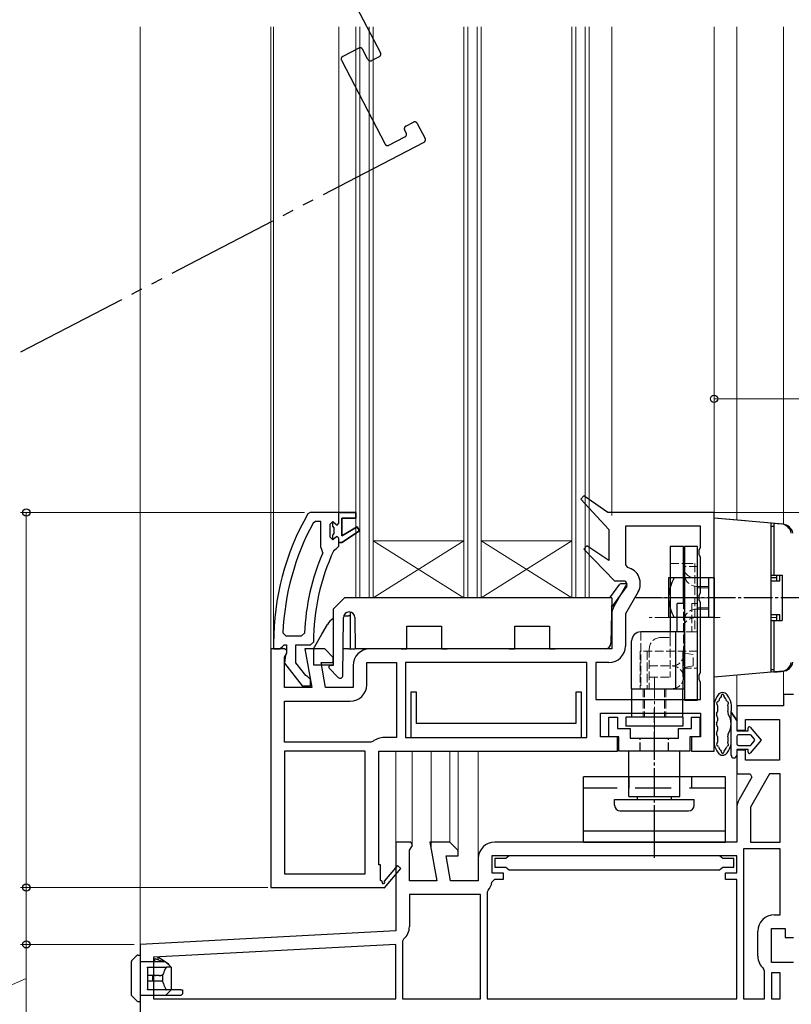
# Model space of a CAD drawing. Extents: x 0 to 1050, y 0 to 1583.
# Drawn here: x 194 to 330, y 852 to 1025 of the extents above; entities that cross this region are included whole.
import ezdxf

# ---------------------------------------------------------------- set-up
doc = ezdxf.new("R2010")
doc.units = 0
for name, pattern in [('HIDDEN', [9.525, 6.35, -3.175]), ('YCENTER_1', [13, 10, -1, 1, -1]), ('YDIVIDE_1', [15, 10, -1, 1, -1, 1, -1]), ('YHIDDEN_1', [4, 3, -1])]:
    doc.linetypes.add(name, pattern=pattern)
for name, color, linetype, lineweight in [('YKK_11', 7, 'CONTINUOUS', 30), ('YKK_12', 2, 'CONTINUOUS', 13), ('YKK_13', 4, 'CONTINUOUS', 30), ('YKK_D', 6, 'CONTINUOUS', 13)]:
    doc.layers.add(name, color=color, linetype=linetype, lineweight=lineweight)

msp = doc.modelspace()

# ---------------------------------------------------------------- linework, layer by layer
at = {"layer": 'YKK_11', "linetype": 'ByBlock', "lineweight": -2, "ltscale": 0.5}
for p, q in [((293.1, 941.08), (292.58, 940.48)), ((297.29, 938.12), (293.1, 941.08)), ((292.58, 940.48), (297.5, 935.12)), ((244.95, 938.12), (244.51, 937.87)), ((250, 938.12), (244.95, 938.12)), ((253, 938.12), (250, 938.12)), ((253, 937.12), (253, 938.12)), ((316, 938.12), (297.29, 938.12)), ((316, 896.12), (316, 938.12)), ((245.89, 936.52), (245.45, 936.26)), ((246.8, 936.52), (245.89, 936.52)), ((246.8, 932.01), (246.8, 936.52)), ((248.9, 936.52), (248.4, 936.02)), ((248.4, 936.02), (248.4, 933.82)), ((248.9, 935.72), (248.9, 936.52)), ((249.16, 935.42), (248.9, 935.72)), ((250.5, 934.02), (250.5, 937.12)), ((250.5, 937.12), (253, 937.12)), ((313.6, 935.72), (300.4, 935.72)), ((300.4, 935.72), (300.4, 928.94)), ((313.6, 931.99), (313.6, 935.72)), ((248.9, 934.13), (249.16, 934.43)), ((248.9, 933.32), (248.9, 934.13)), ((249.16, 934.43), (249.16, 935.42)), ((253.21, 935.59), (250.5, 934.02)), ((250.5, 932.82), (253.63, 934.91)), ((253.63, 934.91), (253.21, 935.59)), ((297.5, 935.12), (297.5, 929.66)), ((248.4, 933.82), (248.9, 933.32)), ((249.51, 931.72), (250, 932.22)), ((250, 932.22), (250, 932.82)), ((250, 932.82), (250.5, 932.82)), ((293.59, 932.28), (293.08, 931.67)), ((297.5, 929.66), (293.59, 932.28)), ((246.99, 931.62), (246.8, 932.01)), ((247.14, 931.03), (246.99, 931.62)), ((249.07, 931.43), (249.51, 931.72)), ((293.08, 931.67), (298.49, 926.12)), ((313.35, 931.56), (313.6, 931.99)), ((313.35, 930.69), (313.35, 931.56)), ((313.6, 930.26), (313.35, 930.69)), ((300.4, 928.94), (300.79, 928.45)), ((313.6, 923.99), (313.6, 930.26)), ((300.67, 925.56), (298.39, 921.6)), ((298.49, 926.12), (300.35, 926.12)), ((300.35, 926.12), (300.67, 925.56)), ((302.65, 924.17), (300.4, 920.28)), ((313.35, 923.56), (313.6, 923.99)), ((313.35, 922.69), (313.35, 923.56)), ((313.6, 922.26), (313.35, 922.69)), ((313.6, 909.99), (313.6, 922.26)), ((298, 920.15), (298, 914.12)), ((300.4, 920.28), (300.4, 914.62)), ((240.13, 916.94), (240.63, 916.42)), ((243.44, 916.42), (243.94, 916.9)), ((238.5, 915.12), (238.5, 914.12)), ((240.63, 916.42), (243.44, 916.42)), ((245, 914.82), (245.5, 915.32)), ((239.5, 914.12), (238, 914.12)), ((238, 914.12), (238, 872.12)), ((238.5, 914.12), (239.6, 914.12)), ((240.4, 914.12), (239.5, 914.12)), ((239.6, 914.12), (240.09, 914.56)), ((240.09, 914.56), (240.39, 914.82)), ((240.39, 914.82), (240.8, 914.82)), ((240.86, 913.82), (240.4, 914.12)), ((240.4, 912.68), (240.82, 913.36)), ((240.8, 913.42), (240.6, 913.02)), ((240.8, 914.82), (240.8, 913.42)), ((240.82, 913.36), (240.86, 913.82)), ((242.4, 911.66), (242.4, 914.82)), ((242.4, 914.82), (245, 914.82)), ((247.5, 914.12), (244.01, 914.12)), ((244.01, 914.12), (245.21, 907.32)), ((249, 912.62), (247.5, 914.12)), ((298, 914.12), (255.4, 914.12)), ((240.4, 907.32), (240.4, 912.68)), ((240.6, 913.02), (240.41, 911.61)), ((240.41, 911.61), (243.52, 907.62)), ((244.15, 909.42), (242.4, 911.66)), ((247.64, 907.32), (246.87, 911.72)), ((246.87, 911.72), (249, 911.72)), ((249, 911.72), (249, 912.62)), ((254.9, 907.82), (254.9, 911.72)), ((254.9, 911.72), (260.1, 911.72)), ((260.1, 911.72), (260.1, 898.52)), ((293.6, 911.72), (261.7, 911.72)), ((261.7, 911.72), (261.7, 898.52)), ((293.6, 898.52), (293.6, 911.72)), ((297.5, 911.72), (295.2, 911.72)), ((295.2, 911.72), (295.2, 905.22)), ((252.5, 911.22), (252.5, 907.32)), ((313.35, 909.56), (313.6, 909.99)), ((244.52, 909.22), (244.15, 909.42)), ((245, 908.72), (244.52, 909.22)), ((245, 907.62), (245, 908.72)), ((313.35, 908.69), (313.35, 909.56)), ((313.6, 908.26), (313.35, 908.69)), ((313.6, 905.22), (313.6, 908.26)), ((245.21, 907.32), (240.4, 907.32)), ((243.52, 907.62), (245, 907.62)), ((252.5, 907.32), (247.64, 907.32)), ((263.65, 906.52), (262.65, 906.52)), ((262.65, 906.52), (262.65, 898.52)), ((263.65, 901.02), (263.65, 906.52)), ((292.65, 906.52), (291.65, 906.52)), ((291.65, 906.52), (291.65, 901.02)), ((292.65, 898.52), (292.65, 906.52)), ((240.4, 897.72), (240.4, 904.92)), ((240.4, 904.92), (252, 904.92)), ((295.2, 905.22), (313.6, 905.22)), ((330, 906.12), (328.2, 906.12)), ((328.2, 906.12), (328.2, 904.12)), ((296, 898.62), (296, 902.82)), ((296, 902.82), (313.6, 902.82)), ((313.6, 902.82), (313.6, 898.62)), ((328.2, 904.12), (320, 904.12)), ((320, 904.12), (320, 899.82)), ((321.5, 899.82), (321.5, 901.72)), ((321.5, 901.72), (327.5, 901.72)), ((327.5, 901.72), (327.5, 894.52)), ((291.65, 901.02), (263.65, 901.02)), ((320, 899.82), (321.5, 899.82)), ((255.63, 897.72), (240.4, 897.72)), ((255.94, 897.83), (255.63, 897.72)), ((260.1, 898.52), (258, 898.52)), ((261.7, 898.52), (293.6, 898.52)), ((262.65, 898.52), (292.65, 898.52)), ((299, 898.62), (296, 898.62)), ((299, 896.12), (299, 898.62)), ((313.6, 898.62), (312, 898.62)), ((312, 898.62), (312, 896.12)), ((240.4, 896.12), (240.4, 874.52)), ((254.6, 896.12), (240.4, 896.12)), ((254.6, 874.52), (254.6, 896.12)), ((257, 876.12), (257, 896.12)), ((257, 896.12), (299, 896.12)), ((312, 896.12), (316, 896.12)), ((321.5, 896.32), (320, 896.32)), ((320, 896.32), (320, 892.12)), ((321.5, 894.52), (321.5, 896.32)), ((327.5, 894.52), (321.5, 894.52)), ((320, 892.12), (322.35, 892.12)), ((322.67, 891.56), (320.39, 887.6)), ((322.35, 892.12), (322.67, 891.56)), ((325.77, 892.12), (322.4, 886.28)), ((327.6, 892.12), (325.77, 892.12)), ((327.6, 880.12), (327.6, 892.12)), ((320, 886.15), (320, 880.12)), ((322.4, 886.28), (322.4, 880.12)), ((262.62, 880.12), (260, 880.12)), ((260, 880.12), (260, 864.48)), ((262.4, 878.68), (262.94, 879.55)), ((262.4, 873.32), (262.4, 878.68)), ((262.94, 879.55), (262.62, 880.12)), ((269.5, 880.12), (266.01, 880.12)), ((266.01, 880.12), (267.21, 873.32)), ((271, 878.62), (269.5, 880.12)), ((271, 877.72), (271, 878.62)), ((320, 880.12), (277.4, 880.12)), ((321.2, 878.92), (321.2, 852.52)), ((327.6, 878.92), (321.2, 878.92)), ((322.4, 880.12), (327.6, 880.12)), ((327.6, 867.32), (327.6, 878.92)), ((269.64, 873.32), (268.87, 877.72)), ((268.87, 877.72), (271, 877.72)), ((274.5, 877.22), (274.5, 873.32)), ((320, 877.72), (276.9, 877.72)), ((276.9, 877.72), (276.9, 874.72)), ((279.35, 877.22), (277.4, 877.22)), ((277.4, 877.22), (277.4, 875.72)), ((279.65, 877.47), (279.35, 877.22)), ((279.95, 877.72), (279.65, 877.47)), ((316.96, 877.72), (279.95, 877.72)), ((317.26, 877.47), (316.96, 877.72)), ((317.55, 877.22), (317.26, 877.47)), ((319.5, 877.22), (317.55, 877.22)), ((319.5, 875.72), (319.5, 877.22)), ((320, 874.72), (320, 877.72)), ((257.3, 876.12), (257, 876.12)), ((257.3, 873.37), (257.3, 876.12)), ((260.3, 875.98), (257.98, 873.26)), ((258, 872.05), (260.91, 875.46)), ((260.91, 875.46), (260.3, 875.98)), ((277.4, 875.72), (279.35, 875.72)), ((279.35, 875.72), (279.65, 875.47)), ((279.65, 875.47), (279.95, 875.22)), ((279.95, 875.22), (316.96, 875.22)), ((316.96, 875.22), (317.26, 875.47)), ((317.26, 875.47), (317.55, 875.72)), ((317.55, 875.72), (319.5, 875.72)), ((240.4, 874.52), (254.6, 874.52)), ((257.61, 873.2), (257.3, 873.37)), ((267.21, 873.32), (262.4, 873.32)), ((274.5, 873.32), (269.64, 873.32)), ((277.38, 873.52), (276.89, 873.08)), ((276.9, 874.72), (278.9, 874.72)), ((278.9, 873.52), (277.38, 873.52)), ((278.9, 874.72), (278.9, 873.52)), ((318, 873.52), (318, 874.72)), ((318, 874.72), (320, 874.72)), ((320, 873.52), (318, 873.52)), ((320, 852.52), (320, 873.52)), ((238, 872.12), (257.87, 872.12)), ((257.87, 872.12), (258, 872.05)), ((276.24, 871.67), (276.1, 871.32)), ((274.9, 870.92), (262.4, 870.92)), ((262.4, 870.92), (262.4, 865.26)), ((274.9, 852.52), (274.9, 870.92)), ((276.1, 871.32), (276.1, 852.52)), ((326.6, 867.32), (327.6, 867.32)), ((326.1, 858.92), (326.1, 864.92)), ((326.1, 864.92), (328.5, 864.92)), ((328.5, 864.92), (328.5, 863.32)), ((260, 864.48), (215, 862.12)), ((261.38, 863.05), (261.2, 862.67)), ((323.7, 860.02), (323.7, 864.42)), ((328.5, 863.32), (330, 863.32)), ((215, 862.12), (215, 850.12)), ((260, 862.08), (217.4, 859.85)), ((260, 852.52), (260, 862.08)), ((261.2, 862.67), (261.2, 852.52)), ((217.4, 859.85), (217.4, 852.52)), ((324.9, 857.43), (324.72, 857.81)), ((330, 858.92), (326.1, 858.92)), ((324.9, 852.52), (324.9, 857.43)), ((327.6, 857.12), (326.1, 857.12)), ((326.1, 857.12), (326.1, 852.52)), ((327.6, 852.52), (327.6, 857.12)), ((217.4, 852.52), (260, 852.52)), ((261.2, 852.52), (274.9, 852.52)), ((276.1, 852.52), (320, 852.52)), ((321.2, 852.52), (324.9, 852.52)), ((326.1, 852.52), (327.6, 852.52))]:
    msp.add_line(p, q, dxfattribs=at)
at = {"layer": 'YKK_11', "linetype": 'ByBlock', "lineweight": 30, "ltscale": 0.5}
for p, q in [((250, 938.12), (253, 938.12)), ((250, 936.22), (250, 938.12)), ((253, 938.12), (253, 937.12)), ((248.9, 935.72), (248.9, 936.52)), ((248.9, 936.52), (249.41, 936.15)), ((249.16, 935.42), (248.9, 935.72)), ((249.41, 936.15), (249.7, 935.92)), ((249.7, 935.92), (250, 936.22)), ((253, 937.12), (250.5, 937.12)), ((250.5, 937.12), (250.5, 934.02)), ((248.9, 934.13), (249.16, 934.43)), ((248.9, 933.32), (248.9, 934.13)), ((249.16, 934.43), (249.16, 935.42)), ((250.5, 934.02), (253.21, 935.59)), ((253.63, 934.91), (250.5, 932.82)), ((253.21, 935.59), (253.63, 934.91)), ((248.92, 933.32), (248.9, 933.32)), ((249.41, 933.7), (248.92, 933.32)), ((249.7, 933.92), (249.41, 933.7)), ((250, 933.62), (249.7, 933.92)), ((250, 932.82), (250, 933.62)), ((250.5, 932.82), (250, 932.82))]:
    msp.add_line(p, q, dxfattribs=at)
at = {"layer": 'YKK_11', "linetype": 'ByBlock', "lineweight": -2, "ltscale": 0.5}
for centre, radius, start, end in [((284.5, 915.12), 46, 150.3628, 180), ((284.5, 915.12), 44.4, 151.5702, 177.6501), ((284.5, 915.12), 40.6, 156.938, 177.4899), ((284.5, 915.12), 39, 155.2802, 179.7099), ((300.13, 925.62), 2.9, 330, 76.9794), ((300.9, 920.15), 2.9, 150, 180), ((255.4, 911.22), 2.9, 90, 180), ((297.5, 914.62), 2.9, 270, 360), ((252, 907.82), 2.9, 270, 360), ((258, 895.12), 3.4, 90, 127.3569), ((322.9, 886.15), 2.9, 150, 180), ((277.4, 877.22), 2.9, 90, 180), ((257.82, 873.07), 0.25, 150, 49.643), ((274.5, 873.32), 2.4, 316.3972, 354.0622), ((326.6, 864.42), 2.9, 90, 180), ((259.5, 865.26), 2.9, 310.3202, 0), ((326.6, 860.02), 2.9, 180, 229.639)]:
    msp.add_arc(centre, radius, start, end, dxfattribs=at)
at = {"layer": 'YKK_12', "linetype": 'YDIVIDE_1', "lineweight": -2, "ltscale": 2}
for p, q in [((238.61, 1054.94), (257.31, 1019.02)), ((253.49, 1019.85), (250.66, 1018.37)), ((255.09, 1017.86), (254.17, 1019.64)), ((250.44, 1017.7), (258.11, 1002.97)), ((257.1, 1018.34), (255.77, 1017.65)), ((261.77, 1006.12), (263.1, 1006.81)), ((261.83, 1004.91), (261.56, 1005.44)), ((263.77, 1006.6), (265.16, 1003.94)), ((264.95, 1003.26), (183.78, 961.01)), ((258.78, 1002.76), (261.62, 1004.24))]:
    msp.add_line(p, q, dxfattribs=at)
at = {"layer": 'YKK_12'}
for p, q in [((215, 861.17), (215, 1023.62)), ((238, 1023.62), (238, 913.62)), ((238.5, 915.12), (238.5, 1023.62)), ((250, 1023.62), (250, 938.12)), ((253, 1023.62), (253, 923.12)), ((253.7, 1023.62), (253.7, 923.12)), ((255.3, 1023.62), (255.3, 923.12)), ((256, 1023.62), (256, 923.12)), ((272, 1023.62), (272, 923.12)), ((272.7, 1023.62), (272.7, 923.12)), ((274.3, 1023.62), (274.3, 923.12)), ((275, 1023.62), (275, 923.12)), ((291, 1023.62), (291, 923.12)), ((291.7, 1023.62), (291.7, 923.12)), ((293.3, 1023.62), (293.3, 923.12)), ((294, 1023.62), (294, 923.12)), ((298, 1023.62), (298, 937.62)), ((316, 937.12), (316, 1023.62)), ((320, 936.77), (320, 1023.62)), ((328.2, 1023.62), (328.2, 936.03)), ((272, 933.12), (256, 933.12)), ((272, 923.12), (256, 933.12)), ((256, 923.12), (272, 933.12)), ((291, 933.12), (275, 933.12)), ((291, 923.12), (275, 933.12)), ((275, 923.12), (291, 933.12)), ((294, 923.12), (253, 923.12)), ((328.2, 910.19), (328.2, 905.62)), ((320, 903.62), (320, 909.47)), ((260, 879.62), (260, 896.12)), ((262.9, 879.62), (262.9, 896.12)), ((266.2, 879.12), (266.2, 896.12)), ((269.5, 880.08), (269.5, 896.12)), ((271, 878.42), (271, 896.12)), ((274.5, 877.22), (274.5, 896.12)), ((320, 886.15), (320, 893.12))]:
    msp.add_line(p, q, dxfattribs=at)
at = {"layer": 'YKK_12', "linetype": 'YDIVIDE_1', "lineweight": -2, "ltscale": 2}
for centre, start, end in [((253.72, 1019.41), 27.5, 117.5), ((256.87, 1018.79), 297.5, 27.5), ((250.89, 1017.93), 117.5, 207.5), ((255.54, 1018.09), 207.5, 297.5), ((263.33, 1006.37), 27.5, 117.5), ((262, 1005.67), 117.5, 207.5), ((261.39, 1004.68), 297.5, 27.5), ((264.72, 1003.71), 297.5, 27.5), ((258.55, 1003.2), 207.5, 297.5)]:
    msp.add_arc(centre, 0.5, start, end, dxfattribs=at)
at = {"layer": 'YKK_13'}
for p, q in [((321.5, 936.64), (316, 937.12)), ((328.09, 936.07), (316, 937.12)), ((316, 909.12), (316, 937.12)), ((326, 936.25), (326, 910)), ((326, 935.72), (326, 927.12)), ((326, 935.72), (326.5, 935.72)), ((326.5, 936.22), (327.8, 936.11)), ((326.5, 936.22), (326.5, 927.12)), ((308.3, 932.12), (308.3, 917.12)), ((310.6, 932.12), (308.3, 932.12)), ((310.6, 922.12), (310.6, 932.12)), ((313.1, 932.12), (310.8, 932.12)), ((310.8, 932.12), (310.8, 905.12)), ((313.1, 905.12), (313.1, 932.12)), ((310.6, 929.12), (310.8, 929.12)), ((326, 927.12), (328, 927.12)), ((327, 927.12), (327, 926.12)), ((327.56, 926.12), (327.56, 927.12)), ((328, 927.12), (328, 919.12)), ((297.68, 923.12), (299.42, 925.5)), ((299.66, 925.62), (300.41, 925.62)), ((316, 926.62), (308, 926.62)), ((308, 926.62), (308, 919.62)), ((315.1, 926.62), (313.1, 926.62)), ((315.1, 919.62), (315.1, 926.62)), ((316, 926.62), (316, 919.62)), ((327, 926.62), (326, 926.64)), ((326, 926.12), (327.56, 926.12)), ((300.65, 925.15), (297.97, 921.48)), ((251, 923.12), (249, 921.12)), ((298, 923.12), (251, 923.12)), ((298, 923.12), (297.86, 915.11)), ((309.5, 917.12), (309.5, 922.12)), ((310.8, 922.12), (309.5, 922.12)), ((249, 921.12), (249, 911.22)), ((251.79, 920.62), (251.8, 920.62)), ((252, 920.61), (252, 914.12)), ((327.56, 920.12), (326, 920.12)), ((327, 920.12), (327, 919.12)), ((327.56, 919.12), (327.56, 920.12)), ((247, 916.72), (247.98, 918.42)), ((250.7, 909.46), (250.79, 919.63)), ((250.83, 919.92), (251.7, 919.92)), ((252, 919.92), (251.7, 919.92)), ((252.8, 919.63), (252.85, 914.12)), ((316, 919.62), (308, 919.62)), ((315.1, 919.62), (313.1, 919.62)), ((327, 919.62), (326, 919.61)), ((326, 919.12), (328, 919.12)), ((326, 919.12), (326, 910.52)), ((326.5, 919.12), (326.5, 910.02)), ((245.5, 914.12), (247, 916.72)), ((261.94, 914.12), (261.97, 918.12)), ((261.97, 918.12), (268.02, 918.12)), ((268.02, 918.12), (268.05, 914.12)), ((280.94, 914.12), (280.97, 918.12)), ((280.97, 918.12), (287.02, 918.12)), ((287.02, 918.12), (287.05, 914.12)), ((310.8, 917.12), (303.1, 917.12)), ((309.2, 917.12), (309.2, 907.12)), ((310.8, 917.12), (309.5, 917.12)), ((310.8, 917.12), (310.6, 917.12)), ((310.8, 907.12), (310.8, 917.12)), ((310.8, 907.12), (310.8, 917.12)), ((301.5, 907.12), (301.5, 915.52)), ((245.5, 914.12), (245.5, 911.32)), ((251.7, 914.12), (250.74, 914.12)), ((251.7, 914.12), (252, 914.12)), ((252, 914.12), (252.3, 914.12)), ((252.3, 914.12), (252.85, 914.12)), ((260.94, 914.12), (252.85, 914.12)), ((260.94, 914.12), (261.94, 914.12)), ((268.05, 914.12), (269.05, 914.12)), ((279.94, 914.12), (269.05, 914.12)), ((279.94, 914.12), (280.94, 914.12)), ((287.05, 914.12), (288.05, 914.12)), ((296.86, 914.12), (288.05, 914.12)), ((245.5, 911.32), (249, 911.32)), ((248.29, 910.72), (249.84, 909.11)), ((249, 911.22), (248.5, 911.22)), ((328.09, 910.18), (316, 909.12)), ((326, 910.52), (326.5, 910.52)), ((326.5, 910.02), (327.8, 910.14)), ((301.5, 907.12), (303, 907.12)), ((301.5, 907.12), (301.5, 902.12)), ((301.5, 907.12), (310.8, 907.12)), ((304.6, 907.12), (308.6, 907.12)), ((310.5, 902.12), (310.5, 907.12)), ((310.8, 905.12), (313.1, 905.12)), ((316, 904.41), (316, 897.43)), ((316.6, 904.14), (316.6, 903.13)), ((319, 895.42), (319, 902.97)), ((319, 902.97), (320, 901.52)), ((320, 901.52), (319, 902.97)), ((310.5, 902.12), (300.5, 902.12)), ((300.5, 902.12), (300.5, 900.52)), ((310.5, 902.12), (310.5, 900.52)), ((316.6, 902.07), (316.6, 901.45)), ((320, 901.52), (320, 899.72)), ((320, 901.52), (320, 899.72)), ((310.5, 900.52), (300.5, 900.52)), ((316.6, 900.39), (316.6, 899.77)), ((320, 899.72), (322, 899.72)), ((322, 899.72), (322, 900.22)), ((322.36, 900.35), (324.3, 898.07)), ((316.6, 898.71), (316.6, 897.71)), ((320, 898.72), (320, 897.42)), ((322.3, 899.02), (320.3, 899.02)), ((324.3, 898.07), (322.36, 895.79)), ((323.08, 898.27), (322.53, 898.92)), ((322.53, 897.23), (323.08, 897.88)), ((301, 888.12), (301, 896.12)), ((310, 888.12), (310, 896.12)), ((320, 896.42), (320, 895.42)), ((322, 896.42), (320, 896.42)), ((320, 896.42), (320, 895.42)), ((320.3, 897.12), (322.3, 897.12)), ((322, 895.93), (322, 896.42)), ((293, 880.12), (293, 891.62)), ((318, 891.62), (293, 891.62)), ((318, 880.12), (318, 891.62)), ((298.5, 887.62), (312.5, 887.62)), ((298.5, 887.62), (312.5, 887.62)), ((298.5, 886.62), (298.5, 887.62)), ((301, 888.12), (310, 888.12)), ((302.5, 887.62), (302.5, 888.12)), ((308.5, 887.62), (308.5, 888.12)), ((312.5, 886.62), (312.5, 887.62)), ((299.5, 885.62), (311.5, 885.62)), ((293, 882.12), (318, 882.12)), ((293, 880.12), (318, 880.12)), ((213.59, 859.31), (214.41, 860.13)), ((214.41, 860.13), (214.41, 860.14)), ((214.62, 860.22), (215, 860.22)), ((214.62, 860.22), (214.62, 860.22)), ((215, 860.22), (215, 859.22)), ((217.6, 859.02), (217.6, 859.62)), ((217.6, 859.62), (219.2, 859.02)), ((218.2, 859.4), (218.2, 859.92)), ((218.2, 859.92), (220, 858.72)), ((213.5, 853.2), (213.5, 859.1)), ((215, 859.22), (215, 853.02)), ((219.5, 859.02), (215, 859.02)), ((216.3, 858.12), (219.74, 858.12)), ((216.3, 858.02), (216.3, 858.12)), ((216.3, 858.02), (216.3, 856.62)), ((220.5, 858.12), (219.5, 859.02)), ((220.44, 858.12), (219.74, 858.12)), ((220, 858.72), (220, 858.57)), ((220.44, 858.12), (220.5, 858.12)), ((220.5, 858.12), (220.5, 854.12)), ((217.2, 856.62), (216.3, 856.62)), ((216.3, 856.62), (216.3, 855.62)), ((217.2, 856.62), (217.2, 855.62)), ((217.64, 856.62), (217.2, 856.62)), ((217.64, 856.62), (217.78, 856.62)), ((218.2, 856.62), (217.78, 856.62)), ((218.33, 856.62), (218.2, 856.62)), ((218.33, 856.62), (218.51, 856.62)), ((218.55, 856.62), (218.51, 856.62)), ((218.55, 856.62), (218.74, 856.62)), ((218.97, 856.62), (218.74, 856.62)), ((218.97, 856.62), (219.05, 856.82)), ((218.97, 856.62), (218.97, 855.62)), ((219.05, 856.82), (219.11, 857.02)), ((217.2, 855.62), (216.3, 855.62)), ((216.3, 855.62), (216.3, 854.23)), ((217.64, 855.62), (217.2, 855.62)), ((217.78, 855.62), (217.64, 855.62)), ((218.2, 855.62), (217.78, 855.62)), ((218.33, 855.62), (218.2, 855.62)), ((218.51, 855.62), (218.33, 855.62)), ((218.55, 855.62), (218.51, 855.62)), ((218.74, 855.62), (218.55, 855.62)), ((218.97, 855.62), (218.74, 855.62)), ((219.05, 855.43), (218.97, 855.62)), ((219.11, 855.23), (219.05, 855.43)), ((213.5, 853.12), (213.5, 853.2)), ((214.45, 852.17), (213.5, 853.12)), ((219.5, 853.12), (215, 853.12)), ((215, 853.02), (215, 852.02)), ((216.3, 854.12), (216.3, 854.23)), ((219.74, 854.12), (216.3, 854.12)), ((219.5, 853.12), (220.5, 854.12)), ((222.2, 853.12), (219.5, 853.12)), ((220.44, 854.12), (219.74, 854.12)), ((220.5, 854.12), (220.44, 854.12)), ((222.2, 854.12), (220.5, 854.12)), ((222.2, 854.12), (222.5, 854.12)), ((222.5, 853.42), (222.2, 853.12)), ((222.5, 854.12), (222.5, 853.42)), ((214.51, 852.11), (214.45, 852.17)), ((215, 852.02), (214.72, 852.02))]:
    msp.add_line(p, q, dxfattribs=at)
at = {"layer": 'YKK_13', "linetype": 'YHIDDEN_1', "lineweight": 13, "ltscale": 0.5}
for p, q in [((308.3, 929.12), (310.6, 929.12)), ((310.8, 929.12), (312.6, 929.12)), ((312.6, 929.12), (312.6, 917.12)), ((313.1, 928.62), (310.8, 928.62)), ((310.6, 926.62), (312.6, 926.62)), ((313.1, 926.62), (310.8, 926.62)), ((310.6, 909.12), (310.6, 922.12)), ((312.1, 922.12), (313.1, 922.12)), ((312.1, 922.12), (312.1, 917.12)), ((303.1, 917.12), (303.1, 907.12)), ((310.6, 917.12), (308.3, 917.12)), ((308.3, 917.12), (308.3, 916.12)), ((312.6, 917.12), (310.8, 917.12)), ((312.1, 917.12), (313.1, 917.12)), ((306.6, 916.12), (308.3, 916.12)), ((308.3, 916.12), (308.3, 909.12)), ((303, 913.72), (303, 907.12)), ((313.1, 913.72), (303, 913.72)), ((304.2, 913.72), (304.2, 907.12)), ((304.6, 914.12), (304.6, 907.12)), ((310.5, 910.72), (310.5, 913.72)), ((312.3, 913.12), (310.8, 913.37)), ((313.1, 913.72), (313.1, 910.72)), ((312.3, 911.12), (312.3, 913.12)), ((304.6, 911.12), (308.6, 911.12)), ((310.5, 910.72), (313.1, 910.72)), ((310.5, 907.12), (310.5, 910.72)), ((312.3, 911.12), (310.8, 910.87)), ((304.6, 909.12), (308.3, 909.12)), ((303, 907.12), (307.5, 907.12)), ((303.5, 907.12), (303.5, 902.12)), ((303.75, 907.12), (303.75, 902.12)), ((307.25, 907.12), (307.25, 902.12)), ((307.5, 907.12), (307.5, 902.12))]:
    msp.add_line(p, q, dxfattribs=at)
at = {"layer": 'YKK_13', "linetype": 'YCENTER_1', "lineweight": 13, "ltscale": 0.5}
for p, q in [((315.1, 925.12), (313.1, 925.12)), ((315.1, 924.87), (313.1, 924.87)), ((318.23, 923.12), (305.22, 923.12)), ((315.1, 921.37), (313.1, 921.37)), ((315.1, 921.12), (313.1, 921.12)), ((317.08, 919.62), (304.35, 919.62)), ((305.5, 898.9), (305.5, 909.21))]:
    msp.add_line(p, q, dxfattribs=at)
at = {"layer": 'YKK_13', "linetype": 'YCENTER_1', "ltscale": 0.5}
for p, q in [((352.26, 923.12), (302.22, 923.12)), ((305.5, 881.61), (305.5, 903.61))]:
    msp.add_line(p, q, dxfattribs=at)
at = {"layer": 'YKK_13', "linetype": 'ByBlock', "lineweight": -2, "ltscale": 0.5}
for p, q in [((297.5, 898.62), (297.5, 902.12)), ((297.5, 902.12), (299, 902.12)), ((299, 902.12), (299, 900.12)), ((312, 900.12), (312, 902.12)), ((312, 902.12), (313.5, 902.12)), ((313.5, 902.12), (313.5, 898.62)), ((299, 900.12), (301.25, 900.12)), ((301.25, 900.12), (301.25, 898.42)), ((309.75, 898.42), (309.75, 900.12)), ((309.75, 900.12), (312, 900.12)), ((299.25, 898.62), (297.5, 898.62)), ((299.25, 896.12), (299.25, 898.62)), ((301.25, 898.42), (309.75, 898.42)), ((313.5, 898.62), (311.75, 898.62)), ((311.75, 898.62), (311.75, 896.12)), ((311.75, 896.12), (299.25, 896.12))]:
    msp.add_line(p, q, dxfattribs=at)
at = {"layer": 'YKK_13', "linetype": 'YHIDDEN_1', "ltscale": 0.5}
for p, q in [((303, 896.12), (303, 898.42)), ((308, 896.12), (308, 898.42))]:
    msp.add_line(p, q, dxfattribs=at)
at = {"layer": 'YKK_13', "linetype": 'HIDDEN'}
for p, q in [((301, 891.62), (301, 889.62)), ((312, 891.62), (312, 889.62)), ((318, 889.62), (293, 889.62))]:
    msp.add_line(p, q, dxfattribs=at)
at = {"layer": 'YKK_13', "linetype": 'YCENTER_1'}
msp.add_line((305.5, 877.33), (305.5, 884.92), dxfattribs=at)
at = {"layer": 'YKK_13'}
for centre, radius, start, end in [((327.63, 934.12), 2, 11.3629, 85), ((327.92, 934.07), 2, 11.3169, 85), ((299.66, 925.32), 0.3, 90, 143.8543), ((300.41, 925.32), 0.3, 323.8543, 90), ((314.63, 923.12), 6.63, 148.1092, 211.8908), ((251.79, 919.62), 1, 90, 179.5), ((251.8, 919.62), 1, 0.5, 90), ((250.58, 916.92), 3, 121.7958, 150), ((303.1, 915.52), 1.6, 90, 180), ((296.86, 915.12), 1, 270, 359), ((327.63, 912.13), 2, 275, 348.6371), ((327.92, 912.17), 2, 275, 348.6831), ((248.5, 910.92), 0.3, 90, 224.0608), ((250.2, 909.46), 0.5, 224.0608, 359.5), ((317.5, 905.43), 1, 37.3828, 142.6172), ((316.6, 904.41), 0.6, 167.5601, 180), ((319.73, 903.73), 3.8, 142.6172, 167.5601), ((316.65, 904.6), 0.2, 107.416, 215.894), ((316.5, 905.08), 0.3, 287.416, 337.1967), ((319.73, 903.73), 3.2, 141.1263, 157.1967), ((317, 905.92), 0.3, 321.1263, 0.3861), ((317.5, 905.93), 0.2, 359.6139, 180.3861), ((318, 905.92), 0.3, 179.6139, 218.8737), ((315.28, 903.73), 3.2, 22.8033, 38.8737), ((318.5, 905.08), 0.3, 202.8033, 252.584), ((315.28, 903.73), 3.8, 348.5879, 37.3828), ((318.35, 904.6), 0.2, 319.3181, 72.584), ((316, 903.13), 0.6, 318.5904, 0), ((316, 904.14), 0.6, 0, 35.894), ((319, 902.97), 0.6, 168.5879, 212.6369), ((315.28, 903.73), 3.2, 348.5879, 9.0988), ((318.73, 904.28), 0.3, 139.3181, 189.0988), ((316.6, 902.6), 0.2, 138.5904, 221.4096), ((316.6, 900.92), 0.2, 138.5904, 221.4096), ((316, 902.07), 0.6, 0, 41.4096), ((316, 901.45), 0.6, 318.5904, 0), ((315.8, 900.92), 3.2, 327.3631, 32.6369), ((316.6, 899.24), 0.2, 138.5904, 221.4096), ((316, 900.39), 0.6, 0, 41.4096), ((316, 899.77), 0.6, 318.5904, 0), ((322.2, 900.22), 0.202, 40.4638, 180), ((316, 898.71), 0.6, 0, 41.4096), ((316, 897.71), 0.6, 324.106, 0), ((319, 898.87), 0.6, 147.3631, 191.4121), ((315.28, 898.12), 3.2, 350.9012, 11.4121), ((318.73, 897.57), 0.3, 170.9012, 220.6819), ((320.3, 898.72), 0.3, 90, 180), ((322.3, 898.72), 0.3, 40.4638, 90), ((322.85, 898.07), 0.3, 319.5362, 40.4638), ((316.6, 897.43), 0.6, 180, 192.4399), ((319.73, 898.12), 3.8, 192.4399, 217.3828), ((316.65, 897.24), 0.2, 144.106, 252.5841), ((316.5, 896.77), 0.3, 22.8033, 72.5841), ((319.73, 898.12), 3.2, 202.8033, 218.8737), ((317, 895.93), 0.3, 359.6139, 38.8737), ((317.5, 895.92), 0.2, 179.6139, 0.3861), ((318, 895.93), 0.3, 141.1263, 180.3861), ((315.28, 898.12), 3.2, 321.1263, 337.1967), ((318.5, 896.77), 0.3, 107.4159, 157.1967), ((315.28, 898.12), 3.8, 322.6172, 348.5879), ((318.35, 897.24), 0.2, 287.4159, 40.6819), ((320.3, 897.42), 0.3, 180, 270), ((322.2, 895.93), 0.202, 180, 319.5362), ((322.3, 897.42), 0.3, 270, 319.5362), ((317.5, 896.42), 1, 217.3828, 322.6172), ((319.5, 895.42), 0.5, 180.1146, 359.8854), ((319.5, 895.42), 0.5, 359.8853, 360), ((299.5, 886.62), 1, 180, 270), ((311.5, 886.62), 1, 270, 0), ((214.62, 859.92), 0.295, 89.3054, 134.9447), ((214.62, 859.92), 0.3, 90, 135), ((213.8, 859.1), 0.3, 135, 180), ((214.72, 852.32), 0.3, 225, 270)]:
    msp.add_arc(centre, radius, start, end, dxfattribs=at)
at = {"layer": 'YKK_13', "linetype": 'YHIDDEN_1', "lineweight": 13, "ltscale": 0.5}
for centre, radius, start, end in [((312.81, 929.11), 2.5, 216.3957, 276.6072), ((313.03, 927.42), 2.3, 193.8106, 271.6566), ((312.96, 918.83), 2.3, 86.4606, 159.7621), ((312.81, 917.14), 2.5, 83.3928, 143.6043), ((306.6, 914.12), 2, 90, 180), ((308.6, 913.12), 2, 270, 0), ((308.6, 909.12), 2, 0, 90), ((308.6, 909.12), 2, 270, 0)]:
    msp.add_arc(centre, radius, start, end, dxfattribs=at)
at = {"layer": 'YKK_13'}
for centre, major_axis, start_param, end_param in [((221.29, 856.12), (0, 2.9), 0.85814, 1.256675), ((219.74, 857.82), (0, 0.3), 0, 0.85814), ((221.29, 856.12), (0, 2.9), 1.884918, 2.283453), ((219.74, 854.42), (0, 0.3), 2.283453, 3.141593)]:
    msp.add_ellipse(centre, major_axis=major_axis, ratio=0.789474, start_param=start_param, end_param=end_param, dxfattribs=at)
at = {"layer": 'YKK_D'}
for p, q in [((316, 938.12), (316, 959.12)), ((316, 958.12), (369, 958.12)), ((243.95, 938.12), (194, 938.12)), ((195, 872.12), (195, 938.12)), ((316, 938.12), (502, 938.12)), ((237.5, 872.12), (194, 872.12)), ((237.5, 872.12), (194, 872.12)), ((195, 862.12), (195, 872.12)), ((214, 862.12), (194, 862.12)), ((214, 862.12), (194, 862.12)), ((195, 850.12), (195, 862.12)), ((195, 856.12), (175, 847.29))]:
    msp.add_line(p, q, dxfattribs=at)
at = {"layer": 'YKK_D', "linetype": 'ByBlock', "lineweight": -2}
for centre, radius in [((316, 958.12), 0.637), ((195, 938.12), 0.638), ((195, 872.12), 0.637), ((195, 872.12), 0.638), ((195, 862.12), 0.638), ((195, 862.12), 0.637)]:
    msp.add_circle(centre, radius, dxfattribs=at)

doc.saveas('drawing.dxf')
